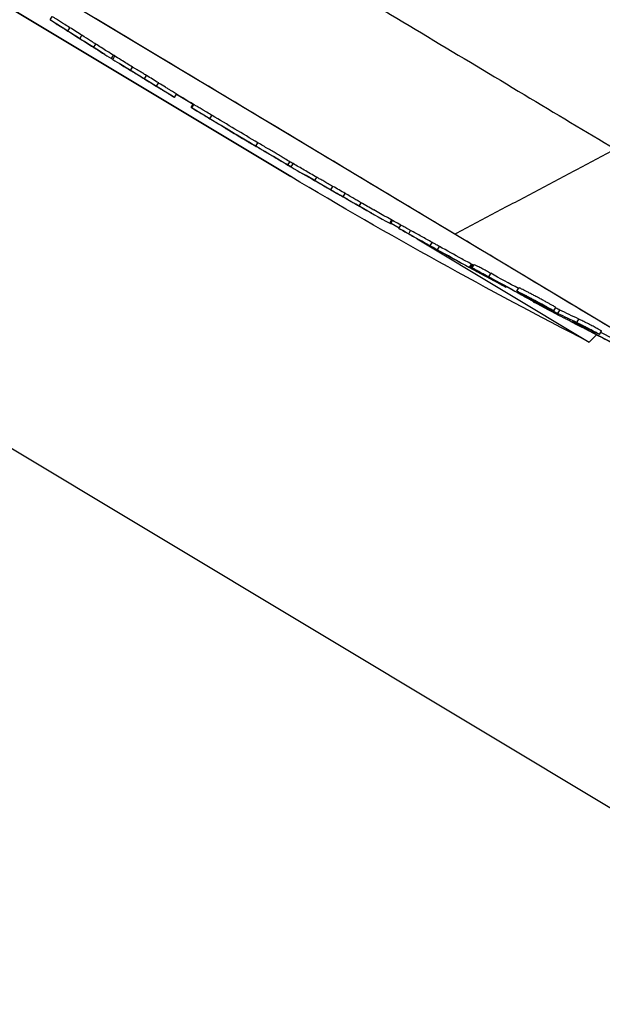
# Model space of a CAD drawing. Units: millimetres. Extents: x -6815 to 7261, y -6758 to 7318.
# Drawn here: x 4004 to 4079, y -2440 to -2314 of the extents above; entities that cross this region are included whole.
import ezdxf

# ---------------------------------------------------------------- set-up
doc = ezdxf.new("R2010")
doc.units = ezdxf.units.MM
doc.layers.add('2d', color=230, linetype='Continuous')

msp = doc.modelspace()

# ---------------------------------------------------------------- linework, layer by layer
at = {"layer": '2d'}
for p, q in [((4038.58, -2333.78), (3800.84, -2191.1)), ((3800.85, -2191.1), (4038.57, -2333.78)), ((4093.76, -2361.66), (3967.23, -2285.72)), ((4007.6, -2313.62), (4007.86, -2313.19)), ((4009.89, -2315.06), (4010.14, -2314.63)), ((4011.44, -2316.04), (4011.7, -2315.61)), ((4013.2, -2317.16), (4013.46, -2316.73)), ((4015.49, -2318.6), (4015.74, -2318.18)), ((4015.9, -2318.28), (4015.65, -2318.7)), ((4017.96, -2320.12), (4018.21, -2319.7)), ((4019.73, -2321.21), (4019.99, -2320.78)), ((4021.3, -2322.17), (4021.56, -2321.75)), ((4023.6, -2323.6), (4023.85, -2323.17)), ((4023.84, -2323.19), (4025.99, -2324.48)), ((4025.75, -2324.9), (4026, -2324.48)), ((4025.76, -2324.88), (4026, -2324.48)), ((4025.84, -2324.96), (4026.1, -2324.53)), ((4028.17, -2326.34), (4028.42, -2325.91)), ((4030.23, -2327.6), (4030.23, -2327.61)), ((4033.06, -2329.29), (4033.06, -2329.29)), ((4033.99, -2329.84), (4033.99, -2329.84)), ((4034.08, -2329.86), (4034.33, -2329.44)), ((4038.18, -2332.3), (4038.44, -2331.87)), ((4038.61, -2332.55), (4038.87, -2332.13)), ((4041.66, -2334.31), (4041.92, -2333.88)), ((4043.73, -2335.49), (4043.98, -2335.06)), ((4045.3, -2336.39), (4045.56, -2335.96)), ((4047.36, -2337.58), (4047.62, -2337.15)), ((4051.3, -2339.78), (4051.54, -2339.38)), ((4051.43, -2339.85), (4051.67, -2339.45)), ((4051.48, -2339.78), (4052.52, -2340.4)), ((4052.48, -2340.47), (4052.74, -2340.04)), ((4052.49, -2340.45), (4052.73, -2340.05)), ((4053.74, -2341.16), (4053.99, -2340.73)), ((4054.82, -2341.78), (4076.98, -2355.08)), ((4056.5, -2342.69), (4056.76, -2342.26)), ((4057.44, -2343.21), (4057.69, -2342.78)), ((4061.57, -2345.49), (4061.82, -2345.07)), ((4061.73, -2345.58), (4061.99, -2345.15)), ((4061.98, -2345.16), (4061.73, -2345.58)), ((4061.89, -2345.53), (4062.15, -2345.11)), ((4064.03, -2346.67), (4064.29, -2346.24)), ((4066.25, -2348.02), (4066.28, -2347.97)), ((4067.67, -2348.54), (4067.92, -2348.11)), ((4067.9, -2348.78), (4067.94, -2348.72)), ((4068.91, -2349.32), (4068.93, -2349.28)), ((4069.81, -2349.93), (4069.82, -2349.9)), ((4072.35, -2351.11), (4072.38, -2351.06)), ((4072.43, -2351.08), (4072.69, -2350.65)), ((4072.91, -2351.39), (4073.17, -2350.96)), ((4075.21, -2352.69), (4075.23, -2352.66)), ((4075.37, -2352.56), (4075.63, -2352.13)), ((4076.98, -2355.08), (4077.91, -2354.16)), ((4077.26, -2353.78), (4077.33, -2353.66)), ((4078.29, -2354.1), (4078.55, -2353.67)), ((3999.3, -2366.78), (4119.96, -2439.2))]:
    msp.add_line(p, q, dxfattribs=at)
msp.add_circle((222.98, 280.09), 7037.69, dxfattribs=at)
at = {"layer": '2d', "extrusion": (0, 0, -1)}
for centre, radius, start, end in [((-4496.64, -1547.02), 909.31, 302.00897, 302.5351), ((-4496.64, -1547.02), 908.81, 301.8736, 302.00954), ((-4496.64, -1547.02), 909.31, 301.34708, 301.8731), ((-4496.64, -1547.02), 908.81, 301.18875, 301.34725), ((-4496.64, -1547.02), 909.31, 300.86508, 301.18863), ((-4496.64, -1547.02), 909.31, 300.24764, 300.57676), ((-4496.64, -1547.02), 908.81, 300.14183, 300.2451), ((-4040.11, -2331.21), 3, 300.8662, 300.9713), ((-4387.33, -1750.27), 679.8, 297.16441, 300.86623), ((-4496.64, -1547.02), 909.31, 299.84565, 300.14229), ((-4496.64, -1547.02), 909.31, 299.49105, 299.78769), ((-4496.64, -1547.02), 908.81, 299.23827, 299.49023), ((-4496.64, -1547.02), 909.31, 298.67421, 299.23922), ((-4496.64, -1547.02), 908.81, 298.57196, 298.67294), ((-4496.64, -1547.02), 909.31, 298.2497, 298.57328), ((-4496.64, -1547.02), 909.31, 297.73019, 297.99529)]:
    msp.add_arc(centre, radius, start, end, dxfattribs=at)
at = {"layer": '2d'}
for centre, major_axis, ratio, start_param, end_param in [((4475.36, -1534.25), (-467.77, -779.38), 0.000153, -0.008805, 0.004438), ((4496.64, -1547.02), (220.42, -882.17), 1, -0.809722, -0.807697), ((4483.9, -1539.38), (-467.87, -779.55), 0.313042, -0.011727, -0.002218), ((4485.57, -1540.38), (-467.89, -779.58), 0.313333, -0.008384, 0.001125), ((4496.64, -1547.02), (220.42, -882.17), 1, -0.79695, -0.794925), ((4493.68, -1545.25), (-467.94, -779.66), 0.000153, -0.008621, 0.003574), ((4496.64, -1547.02), (-467.93, -779.65), 1, -0.000696, 0.00687), ((4496.64, -1547.02), (-882.19, -220.42), 1, 0.787363, 0.791003), ((4506.55, -1552.97), (-467.9, -779.6), 0.348001, -0.000141, 0.010997), ((4496.64, -1547.02), (-882.17, -220.42), 1, 0.804551, 0.806551), ((4510.61, -1555.41), (-467.86, -779.53), 0.296077, 0.005818, 0.007172), ((4511.33, -1555.84), (-467.85, -779.52), 0.295784, 0.004757, 0.006111), ((4514.34, -1557.65), (-467.8, -779.44), 0.347713, 0.003025, 0.017299), ((4520.2, -1561.16), (-467.73, -779.31), 0.000153, -0.008627, 0.004941), ((4519.84, -1560.94), (-467.66, -779.2), 0.507571, 0.013204, 0.023424), ((4529.26, -1566.6), (-467.53, -778.99), 0.000153, -0.002579, 0.004588), ((4506.37, -1552.86), (-467.68, -779.23), 0.927982, 0.03466, 0.03989), ((4499.22, -1548.57), (-467.93, -779.65), 0.898946, 0.052761, 0.057509), ((4537.12, -1571.32), (-467.31, -778.62), 0.000153, -0.001668, 0.008244), ((4524.28, -1563.61), (-467.56, -779.04), 0.470406, 0.043029, 0.049388), ((4499.25, -1548.59), (-467.83, -779.49), 0.987664, 0.058543, 0.065131)]:
    msp.add_ellipse(centre, major_axis=major_axis, ratio=ratio, start_param=start_param, end_param=end_param, dxfattribs=at)
at = {"layer": '2d', "extrusion": (0, 0, -1)}
for centre, major_axis, ratio, start_param, end_param in [((4496.64, -1547.02), (-881.68, -220.3), 1, -0.763087, -0.761061), ((4483.9, -1539.38), (-467.61, -779.12), 0.313042, 0.005673, 0.011734), ((4485.57, -1540.38), (-467.63, -779.15), 0.313333, -0.001125, 0.004935), ((4496.64, -1547.02), (-881.68, -220.3), 1, -0.775866, -0.77384), ((4496.64, -1547.02), (-467.67, -779.22), 1, -0.006876, 0.000695), ((4496.64, -1547.02), (220.42, -882.19), 1, 0.779808, 0.783434), ((4506.55, -1552.97), (-467.64, -779.17), 0.348001, -0.011003, -0.005038), ((4496.64, -1547.02), (-881.68, -220.3), 1, -0.806563, -0.804562), ((4514.34, -1557.65), (-467.55, -779.01), 0.347713, -0.00899, -0.003026), ((4520.2, -1561.16), (-467.47, -778.88), 0.000153, -0.004944, -0.000005), ((4519.84, -1560.94), (-467.4, -778.77), 0.507571, -0.020369, -0.013211), ((4529.26, -1566.6), (-467.27, -778.56), 0.000153, -0.004591, -0.000006), ((4505.7, -1552.46), (-467.73, -779.31), 0.922532, -0.040989, -0.034199), ((4506.37, -1552.86), (-467.42, -778.8), 0.927982, -0.039523, -0.034679), ((4533.66, -1569.24), (-467.41, -778.79), 0.000153, -0.004589, -0.000007), ((4524.28, -1563.61), (-467.31, -778.61), 0.470406, -0.049416, -0.043052), ((4540.72, -1573.48), (-467.19, -778.42), 0.000153, -0.004865, -0.000009), ((4527.36, -1565.46), (-467.48, -778.9), 0.46261, -0.049024, -0.040715), ((4498.56, -1548.17), (-467.88, -779.56), 0.988558, -0.065234, -0.057808), ((4499.25, -1548.59), (-467.58, -779.06), 0.987664, -0.065167, -0.059741)]:
    msp.add_ellipse(centre, major_axis=major_axis, ratio=ratio, start_param=start_param, end_param=end_param, dxfattribs=at)
at = {"layer": '2d'}
for points, knots in [([(3983.77, -2272.33), (3990.29, -2276.24), (3997.63, -2280.64), (4013.41, -2290.11), (4021.84, -2295.17), (4039, -2305.47), (4047.73, -2310.71), (4064.62, -2320.85), (4072.79, -2325.75), (4080.32, -2330.27)], [0, 0, 0, 0, 0.25, 0.25, 0.5, 0.5, 0.75, 0.75, 1, 1, 1, 1]), ([(4059.68, -2341.2), (4056.2, -2339.12), (4052.59, -2336.95), (4045.24, -2332.54), (4041.49, -2330.28), (4032.49, -2324.88), (4026.2, -2321.11), (4014.84, -2314.29), (4008.22, -2310.32), (3996.56, -2303.32), (3992.4, -2300.82), (3988.59, -2298.53)], [-155.531504, -155.531504, -155.531504, -155.531504, -122.795218, -122.795218, -89.961109, -89.961109, -45.50655, -45.50655, -16.955217, -16.955217, 0, 0, 0, 0]), ([(4007.6, -2313.62), (4007.6, -2313.62), (4007.62, -2313.63), (4007.69, -2313.68), (4007.74, -2313.71), (4007.81, -2313.75)], [0.000000218, 0.000000218, 0.000000218, 0.000000218, 0.000585936, 0.000585936, 0.001171654, 0.001171654, 0.001171654, 0.001171654]), ([(4010.14, -2314.63), (4009.92, -2314.49), (4009.71, -2314.36), (4009.4, -2314.16), (4009.3, -2314.09), (4009.1, -2313.97), (4009.01, -2313.91), (4008.74, -2313.74), (4008.57, -2313.63), (4008.28, -2313.46), (4008.16, -2313.38), (4008.07, -2313.32), (4007.93, -2313.24), (4007.86, -2313.19), (4007.86, -2313.19)], [0.000000218, 0.000000218, 0.000000218, 0.000000218, 0.000762118, 0.000762118, 0.001143068, 0.001143068, 0.001524019, 0.001524019, 0.002285919, 0.002285919, 0.00304782, 0.00304782, 0.00304782, 0.004217306, 0.004217306, 0.004217306, 0.004217306]), ([(4007.81, -2313.75), (4007.86, -2313.78), (4007.91, -2313.81), (4008.03, -2313.89), (4008.1, -2313.93), (4008.31, -2314.06), (4008.47, -2314.17), (4008.84, -2314.4), (4009.04, -2314.52), (4009.45, -2314.78), (4009.67, -2314.92), (4009.89, -2315.06)], [0.001171654, 0.001171654, 0.001171654, 0.001171654, 0.00155236, 0.00155236, 0.001933067, 0.001933067, 0.002694479, 0.002694479, 0.003455892, 0.003455892, 0.004217305, 0.004217305, 0.004217305, 0.004217305]), ([(4011.44, -2316.04), (4011.64, -2316.16), (4011.83, -2316.28), (4012.2, -2316.52), (4012.37, -2316.63), (4012.84, -2316.93), (4013.08, -2317.08), (4013.2, -2317.16)], [0.000000218, 0.000000218, 0.000000218, 0.000000218, 0.000683062, 0.000683062, 0.001365906, 0.001365906, 0.002731595, 0.002731595, 0.002731595, 0.002731595]), ([(4013.46, -2316.73), (4013.4, -2316.69), (4013.31, -2316.63), (4013.08, -2316.49), (4012.94, -2316.4), (4012.47, -2316.1), (4012.09, -2315.86), (4011.7, -2315.61)], [0.000000271, 0.000000271, 0.000000271, 0.000000271, 0.000683115, 0.000683115, 0.001365959, 0.001365959, 0.002731646, 0.002731646, 0.002731646, 0.002731646]), ([(4015.65, -2318.7), (4015.64, -2318.7), (4015.64, -2318.7), (4015.64, -2318.7), (4015.63, -2318.69), (4015.62, -2318.69), (4015.62, -2318.68), (4015.61, -2318.68), (4015.6, -2318.67), (4015.59, -2318.67), (4015.58, -2318.66), (4015.57, -2318.65), (4015.56, -2318.65), (4015.55, -2318.64), (4015.54, -2318.64), (4015.53, -2318.63), (4015.53, -2318.63), (4015.52, -2318.62), (4015.51, -2318.62), (4015.5, -2318.61), (4015.5, -2318.61), (4015.49, -2318.61), (4015.49, -2318.6), (4015.49, -2318.6), (4015.49, -2318.6)], [0.0000117011, 0.0000117011, 0.0000117011, 0.0000117011, 0.0000335794, 0.0000335794, 0.0000335794, 0.0000671585, 0.0000671585, 0.0000671585, 0.0001007412, 0.0001007412, 0.0001007412, 0.0001343275, 0.0001343275, 0.0001343275, 0.0001679144, 0.0001679144, 0.0001679144, 0.0002014988, 0.0002014988, 0.0002014988, 0.0002350785, 0.0002350785, 0.0002350785, 0.0002491753, 0.0002491753, 0.0002491753, 0.0002491753]), ([(4019.99, -2320.78), (4019.84, -2320.69), (4019.68, -2320.59), (4019.39, -2320.41), (4019.24, -2320.32), (4018.97, -2320.16), (4018.84, -2320.08), (4018.62, -2319.94), (4018.52, -2319.88), (4018.43, -2319.83), (4018.38, -2319.8), (4018.33, -2319.77), (4018.3, -2319.74), (4018.26, -2319.73), (4018.24, -2319.71), (4018.21, -2319.7)], [0.000000218, 0.000000218, 0.000000218, 0.000000218, 0.000538515, 0.000538515, 0.001076813, 0.001076813, 0.00161511, 0.00161511, 0.002153408, 0.002153408, 0.002153408, 0.002475258, 0.002475258, 0.002475258, 0.002731123, 0.002731123, 0.002731123, 0.002731123]), ([(4018.17, -2320.26), (4018.26, -2320.31), (4018.36, -2320.37), (4018.59, -2320.51), (4018.71, -2320.58), (4019.12, -2320.83), (4019.42, -2321.02), (4019.73, -2321.21)], [0.000581477, 0.000581477, 0.000581477, 0.000581477, 0.001118883, 0.001118883, 0.00165629, 0.00165629, 0.002731104, 0.002731104, 0.002731104, 0.002731104]), ([(4021.3, -2322.17), (4021.45, -2322.27), (4021.6, -2322.36), (4021.9, -2322.54), (4022.04, -2322.63), (4022.32, -2322.8), (4022.45, -2322.88), (4022.7, -2323.04), (4022.82, -2323.11), (4023.03, -2323.24), (4023.13, -2323.3), (4023.3, -2323.4), (4023.37, -2323.45), (4023.54, -2323.56), (4023.6, -2323.59), (4023.6, -2323.6)], [0.000000218, 0.000000218, 0.000000218, 0.000000218, 0.000527312, 0.000527312, 0.001054407, 0.001054407, 0.001581502, 0.001581502, 0.002108597, 0.002108597, 0.002635691, 0.002635691, 0.003162786, 0.003162786, 0.004216976, 0.004216976, 0.004216976, 0.004216976]), ([(4023.85, -2323.17), (4023.86, -2323.17), (4023.84, -2323.16), (4023.78, -2323.12), (4023.74, -2323.09), (4023.62, -2323.02), (4023.55, -2322.98), (4023.39, -2322.87), (4023.29, -2322.81), (4023.08, -2322.68), (4022.96, -2322.61), (4022.71, -2322.46), (4022.58, -2322.37), (4022.17, -2322.12), (4021.86, -2321.93), (4021.56, -2321.75)], [0.000000218, 0.000000218, 0.000000218, 0.000000218, 0.000527312, 0.000527312, 0.001054407, 0.001054407, 0.001581502, 0.001581502, 0.002108597, 0.002108597, 0.002635692, 0.002635692, 0.003162786, 0.003162786, 0.004216976, 0.004216976, 0.004216976, 0.004216976]), ([(4028.42, -2325.91), (4028.2, -2325.78), (4027.98, -2325.65), (4027.66, -2325.45), (4027.55, -2325.39), (4027.35, -2325.27), (4027.25, -2325.21), (4026.97, -2325.04), (4026.8, -2324.94), (4026.5, -2324.76), (4026.38, -2324.69), (4026.28, -2324.63), (4026.2, -2324.58), (4026.13, -2324.55), (4026.1, -2324.53)], [0.000000218, 0.000000218, 0.000000218, 0.000000218, 0.00077621, 0.00077621, 0.001164206, 0.001164206, 0.001552202, 0.001552202, 0.002328194, 0.002328194, 0.003104186, 0.003104186, 0.003104186, 0.003814639, 0.003814639, 0.003814639, 0.003814639]), ([(4026.03, -2325.06), (4026.07, -2325.09), (4026.13, -2325.12), (4026.25, -2325.2), (4026.32, -2325.24), (4026.54, -2325.37), (4026.71, -2325.47), (4026.99, -2325.64), (4027.09, -2325.7), (4027.29, -2325.82), (4027.4, -2325.88), (4027.72, -2326.07), (4027.94, -2326.21), (4028.17, -2326.34)], [0.00071209, 0.00071209, 0.00071209, 0.00071209, 0.001099907, 0.001099907, 0.001487724, 0.001487724, 0.002263358, 0.002263358, 0.002651175, 0.002651175, 0.003038992, 0.003038992, 0.003814626, 0.003814626, 0.003814626, 0.003814626]), ([(4030.14, -2327.55), (4030.14, -2327.55), (4030.15, -2327.55), (4030.15, -2327.56), (4030.15, -2327.56), (4030.16, -2327.56), (4030.16, -2327.56), (4030.17, -2327.57), (4030.18, -2327.57), (4030.18, -2327.58), (4030.19, -2327.58), (4030.2, -2327.59), (4030.21, -2327.59), (4030.22, -2327.6), (4030.22, -2327.6), (4030.23, -2327.6)], [0, 0, 0, 0, 0.0000335774, 0.0000335774, 0.0000335774, 0.0000671548, 0.0000671548, 0.0000671548, 0.0001007323, 0.0001007323, 0.0001007323, 0.0001343098, 0.0001343098, 0.0001343098, 0.0001562166, 0.0001562166, 0.0001562166, 0.0001562166]), ([(4030.23, -2327.61), (4030.22, -2327.6), (4030.21, -2327.59), (4030.2, -2327.59), (4030.19, -2327.58), (4030.18, -2327.58), (4030.17, -2327.57), (4030.17, -2327.57), (4030.16, -2327.57), (4030.16, -2327.56), (4030.15, -2327.56), (4030.15, -2327.56), (4030.14, -2327.56), (4030.14, -2327.56), (4030.14, -2327.56), (4030.14, -2327.56)], [0, 0, 0, 0, 0.0000335773, 0.0000335773, 0.0000335773, 0.0000671546, 0.0000671546, 0.0000671546, 0.0001007319, 0.0001007319, 0.0001007319, 0.0001343091, 0.0001343091, 0.0001343091, 0.000148994, 0.000148994, 0.000148994, 0.000148994]), ([(4033.99, -2329.84), (4033.95, -2329.82), (4033.9, -2329.79), (4033.77, -2329.71), (4033.7, -2329.67), (4033.45, -2329.52), (4033.26, -2329.41), (4033.06, -2329.29)], [0.000000197, 0.000000197, 0.000000197, 0.000000197, 0.000339298, 0.000339298, 0.000678399, 0.000678399, 0.001356601, 0.001356601, 0.001356601, 0.001356601]), ([(4033.07, -2329.3), (4033.17, -2329.36), (4033.27, -2329.41), (4033.46, -2329.53), (4033.56, -2329.58), (4033.8, -2329.73), (4033.94, -2329.81), (4034.01, -2329.85)], [0.000000218, 0.000000218, 0.000000218, 0.000000218, 0.000346509, 0.000346509, 0.000692801, 0.000692801, 0.001385385, 0.001385385, 0.001385385, 0.001385385]), ([(4034.01, -2329.85), (4034.07, -2329.89), (4034.11, -2329.91), (4034.16, -2329.94), (4034.18, -2329.95), (4034.17, -2329.95), (4034.16, -2329.94), (4034.1, -2329.9), (4034.05, -2329.88), (4033.99, -2329.84)], [0.000000268, 0.000000268, 0.000000268, 0.000000268, 0.000505734, 0.000505734, 0.001011201, 0.001011201, 0.001516668, 0.001516668, 0.002022135, 0.002022135, 0.002022135, 0.002022135]), ([(4034.08, -2329.86), (4034.52, -2330.13), (4034.96, -2330.39), (4035.59, -2330.76), (4035.8, -2330.88), (4036.2, -2331.12), (4036.39, -2331.23), (4036.75, -2331.45), (4036.93, -2331.55), (4037.25, -2331.74), (4037.4, -2331.83), (4037.67, -2331.99), (4037.79, -2332.06), (4038.01, -2332.19), (4038.1, -2332.25), (4038.18, -2332.3)], [0.000000218, 0.000000218, 0.000000218, 0.000000218, 0.001534073, 0.001534073, 0.002301001, 0.002301001, 0.003067928, 0.003067928, 0.003834856, 0.003834856, 0.004601784, 0.004601784, 0.005368712, 0.005368712, 0.006135639, 0.006135639, 0.006135639, 0.006135639]), ([(4038.44, -2331.87), (4038.28, -2331.77), (4038.07, -2331.65), (4037.66, -2331.4), (4037.51, -2331.31), (4037.19, -2331.12), (4037.01, -2331.02), (4036.65, -2330.81), (4036.46, -2330.69), (4036.06, -2330.46), (4035.86, -2330.34), (4035.44, -2330.09), (4035.22, -2329.96), (4034.78, -2329.7), (4034.56, -2329.57), (4034.33, -2329.44)], [0.000000283, 0.000000283, 0.000000283, 0.000000283, 0.001534138, 0.001534138, 0.002301065, 0.002301065, 0.003067993, 0.003067993, 0.00383492, 0.00383492, 0.004601848, 0.004601848, 0.005368775, 0.005368775, 0.006135703, 0.006135703, 0.006135703, 0.006135703]), ([(4038.18, -2332.3), (4038.43, -2332.44), (4038.56, -2332.53), (4038.62, -2332.56), (4038.61, -2332.55), (4038.58, -2332.54)], [0.000000283, 0.000000283, 0.000000283, 0.000000283, 0.002354846, 0.002354846, 0.003482083, 0.003482083, 0.003482083, 0.003482083]), ([(4038.87, -2332.13), (4038.87, -2332.13), (4038.86, -2332.12), (4038.84, -2332.11), (4038.8, -2332.08), (4038.66, -2332), (4038.56, -2331.94), (4038.44, -2331.87)], [0.001951795, 0.001951795, 0.001951795, 0.001951795, 0.002354764, 0.002354764, 0.003532045, 0.003532045, 0.004709327, 0.004709327, 0.004709327, 0.004709327]), ([(4043.98, -2335.06), (4043.77, -2334.94), (4043.57, -2334.82), (4043.27, -2334.65), (4043.17, -2334.59), (4042.98, -2334.48), (4042.89, -2334.43), (4042.63, -2334.28), (4042.47, -2334.19), (4042.2, -2334.04), (4042.08, -2333.97), (4041.99, -2333.92), (4041.97, -2333.91), (4041.94, -2333.89), (4041.92, -2333.88)], [0.000000218, 0.000000218, 0.000000218, 0.000000218, 0.000714178, 0.000714178, 0.001071158, 0.001071158, 0.001428138, 0.001428138, 0.002142098, 0.002142098, 0.002856058, 0.002856058, 0.002856058, 0.003058862, 0.003058862, 0.003058862, 0.003058862]), ([(4041.73, -2334.35), (4041.82, -2334.4), (4041.94, -2334.46), (4042.21, -2334.62), (4042.37, -2334.71), (4042.72, -2334.91), (4042.91, -2335.02), (4043.31, -2335.25), (4043.52, -2335.37), (4043.73, -2335.49)], [0.000203562, 0.000203562, 0.000203562, 0.000203562, 0.000917381, 0.000917381, 0.0016312, 0.0016312, 0.002345019, 0.002345019, 0.003058838, 0.003058838, 0.003058838, 0.003058838]), ([(4044.42, -2335.91), (4044.42, -2335.91), (4044.43, -2335.92), (4044.43, -2335.92), (4044.44, -2335.92), (4044.45, -2335.93), (4044.45, -2335.93), (4044.46, -2335.94), (4044.47, -2335.94), (4044.48, -2335.95), (4044.49, -2335.95), (4044.5, -2335.96), (4044.51, -2335.96), (4044.52, -2335.97), (4044.53, -2335.97), (4044.54, -2335.98), (4044.55, -2335.98), (4044.55, -2335.99), (4044.56, -2335.99), (4044.57, -2336), (4044.57, -2336), (4044.58, -2336), (4044.58, -2336.01), (4044.58, -2336.01), (4044.59, -2336.01)], [0, 0, 0, 0, 0.0000335774, 0.0000335774, 0.0000335774, 0.0000671545, 0.0000671545, 0.0000671545, 0.0001007365, 0.0001007365, 0.0001007365, 0.0001343245, 0.0001343245, 0.0001343245, 0.0001679152, 0.0001679152, 0.0001679152, 0.0002015043, 0.0002015043, 0.0002015043, 0.000235088, 0.000235088, 0.000235088, 0.0002527797, 0.0002527797, 0.0002527797, 0.0002527797]), ([(4045.3, -2336.39), (4045.53, -2336.52), (4045.75, -2336.64), (4046.17, -2336.89), (4046.37, -2337), (4046.65, -2337.16), (4046.73, -2337.21), (4046.9, -2337.3), (4046.97, -2337.35), (4047.17, -2337.47), (4047.28, -2337.53), (4047.36, -2337.58)], [0.000000218, 0.000000218, 0.000000218, 0.000000218, 0.000764848, 0.000764848, 0.001529478, 0.001529478, 0.001911793, 0.001911793, 0.002294108, 0.002294108, 0.003058738, 0.003058738, 0.003058738, 0.003058738]), ([(4047.62, -2337.15), (4047.54, -2337.1), (4047.43, -2337.04), (4047.16, -2336.88), (4047, -2336.79), (4046.73, -2336.63), (4046.63, -2336.57), (4046.43, -2336.46), (4046.33, -2336.4), (4046.01, -2336.22), (4045.79, -2336.09), (4045.56, -2335.96)], [0.000000281, 0.000000281, 0.000000281, 0.000000281, 0.000764909, 0.000764909, 0.001529538, 0.001529538, 0.001911852, 0.001911852, 0.002294167, 0.002294167, 0.003058795, 0.003058795, 0.003058795, 0.003058795]), ([(4051.3, -2339.78), (4051.35, -2339.81), (4051.38, -2339.83), (4051.42, -2339.85), (4051.43, -2339.85), (4051.43, -2339.85)], [0.0000002806, 0.0000002806, 0.0000002806, 0.0000002806, 0.000490049, 0.000490049, 0.0008717291, 0.0008717291, 0.0008717291, 0.0008717291]), ([(4053.99, -2340.73), (4053.88, -2340.66), (4053.76, -2340.6), (4053.55, -2340.48), (4053.45, -2340.42), (4053.26, -2340.32), (4053.18, -2340.28), (4053.03, -2340.19), (4052.97, -2340.16), (4052.91, -2340.13), (4052.8, -2340.07), (4052.74, -2340.04), (4052.74, -2340.04)], [0.000000272, 0.000000272, 0.000000272, 0.000000272, 0.000423097, 0.000423097, 0.000845921, 0.000845921, 0.001268746, 0.001268746, 0.00169157, 0.00169157, 0.00169157, 0.002598706, 0.002598706, 0.002598706, 0.002598706]), ([(4052.48, -2340.47), (4052.48, -2340.47), (4052.5, -2340.47), (4052.56, -2340.51), (4052.6, -2340.53), (4052.66, -2340.56)], [0.0000002176, 0.0000002176, 0.0000002176, 0.0000002176, 0.0004545469, 0.0004545469, 0.0009088762, 0.0009088762, 0.0009088762, 0.0009088762]), ([(4052.66, -2340.56), (4052.71, -2340.59), (4052.77, -2340.62), (4052.92, -2340.7), (4053, -2340.75), (4053.28, -2340.9), (4053.5, -2341.02), (4053.74, -2341.16)], [0.000908876, 0.000908876, 0.000908876, 0.000908876, 0.001331318, 0.001331318, 0.00175376, 0.00175376, 0.002598644, 0.002598644, 0.002598644, 0.002598644]), ([(4053.74, -2341.16), (4054.18, -2341.4), (4054.64, -2341.66), (4055.35, -2342.05), (4055.59, -2342.18), (4056.05, -2342.44), (4056.27, -2342.56), (4056.5, -2342.69)], [0.000000272, 0.000000272, 0.000000272, 0.000000272, 0.001598487, 0.001598487, 0.002397594, 0.002397594, 0.003196701, 0.003196701, 0.003196701, 0.003196701]), ([(4056.76, -2342.26), (4056.31, -2342.01), (4055.85, -2341.76), (4055.14, -2341.36), (4054.91, -2341.23), (4054.45, -2340.98), (4054.22, -2340.85), (4053.99, -2340.73)], [0.000000199, 0.000000199, 0.000000199, 0.000000199, 0.001598413, 0.001598413, 0.002397521, 0.002397521, 0.003196628, 0.003196628, 0.003196628, 0.003196628]), ([(4099.11, -2364.87), (4098.96, -2364.78), (4098.29, -2364.38), (4096.02, -2363.01), (4094.41, -2362.05), (4089.82, -2359.29), (4086.65, -2357.39), (4079.43, -2353.06), (4075.59, -2350.75), (4067.68, -2346.01), (4063.78, -2343.66), (4059.68, -2341.2)], [-89.109639, -89.109639, -89.109639, -89.109639, -72.342524, -72.342524, -55.475738, -55.475738, -34.546875, -34.546875, -15.83036, -15.83036, 0, 0, 0, 0]), ([(4056.5, -2342.69), (4056.69, -2342.8), (4056.88, -2342.9), (4057.2, -2343.08), (4057.33, -2343.15), (4057.44, -2343.21)], [0.000000199, 0.000000199, 0.000000199, 0.000000199, 0.000703467, 0.000703467, 0.001406735, 0.001406735, 0.001406735, 0.001406735]), ([(4057.69, -2342.78), (4057.59, -2342.73), (4057.45, -2342.65), (4057.13, -2342.47), (4056.95, -2342.37), (4056.76, -2342.26)], [0.000000239, 0.000000239, 0.000000239, 0.000000239, 0.000703499, 0.000703499, 0.001406759, 0.001406759, 0.001406759, 0.001406759]), ([(4062.09, -2345.2), (4062.07, -2345.19), (4062.06, -2345.18), (4062.01, -2345.16), (4061.99, -2345.15), (4061.99, -2345.15)], [0.007266515, 0.007266515, 0.007266515, 0.007266515, 0.0074667279, 0.0074667279, 0.0080226875, 0.0080226875, 0.0080226875, 0.0080226875]), ([(4064.29, -2346.24), (4064.2, -2346.19), (4064.11, -2346.14), (4063.92, -2346.03), (4063.82, -2345.98), (4063.62, -2345.87), (4063.52, -2345.82), (4063.33, -2345.71), (4063.23, -2345.66), (4063.05, -2345.57), (4062.96, -2345.52), (4062.8, -2345.43), (4062.72, -2345.39), (4062.5, -2345.28), (4062.38, -2345.22), (4062.3, -2345.17), (4062.21, -2345.13), (4062.16, -2345.11), (4062.15, -2345.11), (4062.15, -2345.11), (4062.15, -2345.11)], [0.000003684, 0.000003684, 0.000003684, 0.000003684, 0.000336676, 0.000336676, 0.000669668, 0.000669668, 0.00100266, 0.00100266, 0.001335653, 0.001335653, 0.001668645, 0.001668645, 0.002001637, 0.002001637, 0.002667622, 0.002667622, 0.002667622, 0.003374433, 0.003374433, 0.003434581, 0.003434581, 0.003434581, 0.003434581]), ([(4061.72, -2345.58), (4061.72, -2345.58), (4061.71, -2345.57), (4061.71, -2345.57), (4061.7, -2345.57), (4061.7, -2345.56), (4061.69, -2345.56), (4061.68, -2345.56), (4061.67, -2345.55), (4061.66, -2345.55), (4061.65, -2345.54), (4061.64, -2345.53), (4061.63, -2345.53), (4061.62, -2345.52), (4061.61, -2345.52), (4061.6, -2345.51), (4061.59, -2345.51), (4061.59, -2345.5), (4061.58, -2345.5), (4061.57, -2345.5), (4061.57, -2345.5), (4061.57, -2345.49)], [0.0000434006, 0.0000434006, 0.0000434006, 0.0000434006, 0.0000671053, 0.0000671053, 0.0000671053, 0.0001006686, 0.0001006686, 0.0001006686, 0.000134259, 0.000134259, 0.000134259, 0.0001678772, 0.0001678772, 0.0001678772, 0.0002015119, 0.0002015119, 0.0002015119, 0.0002351444, 0.0002351444, 0.0002351444, 0.0002596962, 0.0002596962, 0.0002596962, 0.0002596962]), ([(4061.73, -2345.58), (4061.73, -2345.58), (4061.73, -2345.58), (4061.72, -2345.58), (4061.72, -2345.58), (4061.72, -2345.58), (4061.72, -2345.58)], [0, 0, 0, 0, 0.00003355299, 0.00003355299, 0.00003355299, 0.00004340056, 0.00004340056, 0.00004340056, 0.00004340056]), ([(4061.73, -2345.58), (4061.73, -2345.58), (4061.75, -2345.59), (4061.82, -2345.62), (4061.88, -2345.65), (4061.95, -2345.69)], [0.000000218, 0.000000218, 0.000000218, 0.000000218, 0.000556899, 0.000556899, 0.001113581, 0.001113581, 0.001113581, 0.001113581]), ([(4062.83, -2346.07), (4062.73, -2346.02), (4062.64, -2345.97), (4062.47, -2345.88), (4062.39, -2345.83), (4062.25, -2345.75), (4062.18, -2345.71), (4062.07, -2345.65), (4062.03, -2345.62), (4061.92, -2345.56), (4061.88, -2345.53), (4061.9, -2345.53), (4061.91, -2345.54), (4061.96, -2345.56), (4062, -2345.58), (4062.04, -2345.6)], [0.000000197, 0.000000197, 0.000000197, 0.000000197, 0.000353854, 0.000353854, 0.000707511, 0.000707511, 0.001061167, 0.001061167, 0.001414824, 0.001414824, 0.002122137, 0.002122137, 0.002475794, 0.002475794, 0.00282945, 0.00282945, 0.00282945, 0.00282945]), ([(4061.95, -2345.69), (4062, -2345.72), (4062.06, -2345.75), (4062.21, -2345.83), (4062.29, -2345.87), (4062.47, -2345.97), (4062.57, -2346.02), (4062.77, -2346.13), (4062.88, -2346.19), (4063.11, -2346.31), (4063.23, -2346.37), (4063.47, -2346.51), (4063.6, -2346.57), (4063.85, -2346.71), (4063.98, -2346.78), (4064.23, -2346.92), (4064.36, -2346.99), (4064.61, -2347.12), (4064.73, -2347.19), (4064.97, -2347.31), (4065.08, -2347.38), (4065.3, -2347.49), (4065.4, -2347.55), (4065.59, -2347.65), (4065.68, -2347.7), (4065.84, -2347.79), (4065.91, -2347.83), (4066.03, -2347.9), (4066.08, -2347.92), (4066.21, -2347.99), (4066.25, -2348.02), (4066.25, -2348.02)], [0.001113581, 0.001113581, 0.001113581, 0.001113581, 0.001545383, 0.001545383, 0.001977185, 0.001977185, 0.002408987, 0.002408987, 0.002840789, 0.002840789, 0.003272591, 0.003272591, 0.003704393, 0.003704393, 0.004136195, 0.004136195, 0.004567997, 0.004567997, 0.004999799, 0.004999799, 0.005431601, 0.005431601, 0.005863403, 0.005863403, 0.006295205, 0.006295205, 0.006727007, 0.006727007, 0.00715881, 0.00715881, 0.008022414, 0.008022414, 0.008022414, 0.008022414]), ([(4062.04, -2345.6), (4062.08, -2345.62), (4062.14, -2345.65), (4062.25, -2345.71), (4062.32, -2345.74), (4062.53, -2345.86), (4062.7, -2345.95), (4062.98, -2346.09), (4063.07, -2346.14), (4063.26, -2346.25), (4063.36, -2346.3), (4063.66, -2346.46), (4063.85, -2346.57), (4064.03, -2346.67)], [0.00282945, 0.00282945, 0.00282945, 0.00282945, 0.003162201, 0.003162201, 0.003494951, 0.003494951, 0.004160451, 0.004160451, 0.004493201, 0.004493201, 0.004825951, 0.004825951, 0.005491452, 0.005491452, 0.005491452, 0.005491452]), ([(4072.2, -2350.98), (4072.13, -2350.95), (4072.05, -2350.91), (4071.86, -2350.82), (4071.75, -2350.76), (4071.41, -2350.59), (4071.13, -2350.45), (4070.69, -2350.21), (4070.54, -2350.13), (4070.23, -2349.97), (4070.07, -2349.89), (4069.76, -2349.72), (4069.61, -2349.64), (4069.3, -2349.48), (4069.15, -2349.4), (4068.87, -2349.24), (4068.74, -2349.17), (4068.49, -2349.03), (4068.38, -2348.97), (4068.06, -2348.79), (4067.9, -2348.7), (4067.75, -2348.61), (4067.71, -2348.58), (4067.67, -2348.55), (4067.66, -2348.54), (4067.68, -2348.54), (4067.7, -2348.55), (4067.78, -2348.58), (4067.83, -2348.61), (4067.9, -2348.64)], [0.01472924, 0.01472924, 0.01472924, 0.01472924, 0.015256372, 0.015256372, 0.015783503, 0.015783503, 0.016837767, 0.016837767, 0.017364899, 0.017364899, 0.017892031, 0.017892031, 0.018419163, 0.018419163, 0.018946295, 0.018946295, 0.019473427, 0.019473427, 0.020000559, 0.020000559, 0.021054822, 0.021054822, 0.021581954, 0.021581954, 0.022109086, 0.022109086, 0.022636218, 0.022636218, 0.02316335, 0.02316335, 0.02316335, 0.02316335]), ([(4069.82, -2349.91), (4069.82, -2349.9), (4069.78, -2349.88), (4069.64, -2349.8), (4069.58, -2349.77), (4069.45, -2349.69), (4069.37, -2349.65), (4069.2, -2349.55), (4069.1, -2349.5), (4068.88, -2349.38), (4068.77, -2349.32), (4068.4, -2349.12), (4068.12, -2348.96), (4067.83, -2348.8)], [0.000000218, 0.000000218, 0.000000218, 0.000000218, 0.001083832, 0.001083832, 0.001625639, 0.001625639, 0.002167446, 0.002167446, 0.002709253, 0.002709253, 0.00325106, 0.00325106, 0.004334674, 0.004334674, 0.004334674, 0.004334674]), ([(4067.9, -2348.64), (4067.97, -2348.67), (4068.05, -2348.71), (4068.24, -2348.81), (4068.35, -2348.86), (4068.58, -2348.98), (4068.7, -2349.04), (4068.97, -2349.18), (4069.12, -2349.25), (4069.41, -2349.41), (4069.56, -2349.49), (4069.87, -2349.65), (4070.03, -2349.73), (4070.49, -2349.98), (4070.8, -2350.15), (4071.22, -2350.37), (4071.36, -2350.45), (4071.61, -2350.59), (4071.72, -2350.65), (4071.93, -2350.77), (4072.02, -2350.82), (4072.18, -2350.91), (4072.25, -2350.95), (4072.4, -2351.05), (4072.45, -2351.08), (4072.42, -2351.08), (4072.4, -2351.07), (4072.32, -2351.04), (4072.27, -2351.01), (4072.2, -2350.98)], [0.006294151, 0.006294151, 0.006294151, 0.006294151, 0.006821344, 0.006821344, 0.007348537, 0.007348537, 0.00787573, 0.00787573, 0.008402923, 0.008402923, 0.008930116, 0.008930116, 0.009457309, 0.009457309, 0.010511695, 0.010511695, 0.011038888, 0.011038888, 0.011566081, 0.011566081, 0.012093274, 0.012093274, 0.012620467, 0.012620467, 0.013674853, 0.013674853, 0.014202047, 0.014202047, 0.01472924, 0.01472924, 0.01472924, 0.01472924]), ([(4067.9, -2348.78), (4067.98, -2348.83), (4068.07, -2348.87), (4068.24, -2348.96), (4068.32, -2349.01), (4068.58, -2349.15), (4068.75, -2349.24), (4068.91, -2349.32)], [0.000000198, 0.000000198, 0.000000198, 0.000000198, 0.000291101, 0.000291101, 0.000582005, 0.000582005, 0.001163812, 0.001163812, 0.001163812, 0.001163812]), ([(4072.69, -2350.65), (4072.69, -2350.65), (4072.69, -2350.64), (4072.65, -2350.61), (4072.61, -2350.59), (4072.51, -2350.52), (4072.44, -2350.48), (4072.28, -2350.39), (4072.19, -2350.34), (4071.98, -2350.22), (4071.86, -2350.16), (4071.62, -2350.02), (4071.48, -2349.95), (4071.2, -2349.79), (4071.05, -2349.71), (4070.75, -2349.55), (4070.6, -2349.47), (4070.28, -2349.3), (4070.13, -2349.22), (4069.82, -2349.06), (4069.67, -2348.98), (4069.37, -2348.82), (4069.23, -2348.75), (4068.96, -2348.61), (4068.83, -2348.55), (4068.6, -2348.43), (4068.5, -2348.38), (4068.31, -2348.28), (4068.23, -2348.24), (4068.16, -2348.21), (4068.09, -2348.18), (4068.04, -2348.15), (4067.96, -2348.12), (4067.94, -2348.11), (4067.93, -2348.11), (4067.92, -2348.11), (4067.92, -2348.11)], [0.003294257, 0.003294257, 0.003294257, 0.003294257, 0.003703444, 0.003703444, 0.004230785, 0.004230785, 0.004758125, 0.004758125, 0.005285466, 0.005285466, 0.005812806, 0.005812806, 0.006340147, 0.006340147, 0.006867487, 0.006867487, 0.007394828, 0.007394828, 0.007922168, 0.007922168, 0.008449509, 0.008449509, 0.008976849, 0.008976849, 0.00950419, 0.00950419, 0.01003153, 0.01003153, 0.010558871, 0.010558871, 0.010558871, 0.011085853, 0.011085853, 0.011612835, 0.011612835, 0.011730637, 0.011730637, 0.011730637, 0.011730637]), ([(4072.35, -2351.11), (4072.47, -2351.17), (4072.58, -2351.22), (4072.77, -2351.32), (4072.85, -2351.36), (4072.91, -2351.39)], [0.0000002542, 0.0000002542, 0.0000002542, 0.0000002542, 0.0004375903, 0.0004375903, 0.0008749263, 0.0008749263, 0.0008749263, 0.0008749263]), ([(4073.17, -2350.96), (4073.1, -2350.93), (4073.02, -2350.89), (4072.85, -2350.8), (4072.76, -2350.75), (4072.66, -2350.7)], [0.0000001976, 0.0000001976, 0.0000001976, 0.0000001976, 0.0004375303, 0.0004375303, 0.0008139269, 0.0008139269, 0.0008139269, 0.0008139269]), ([(4073.73, -2351.99), (4073.67, -2351.96), (4073.62, -2351.93), (4073.55, -2351.9), (4073.53, -2351.89), (4073.53, -2351.89)], [0.003073933, 0.003073933, 0.003073933, 0.003073933, 0.003595264, 0.003595264, 0.004116594, 0.004116594, 0.004116594, 0.004116594]), ([(4075.99, -2353.16), (4075.76, -2353.04), (4075.53, -2352.92), (4075.08, -2352.69), (4074.86, -2352.57), (4074.46, -2352.36), (4074.28, -2352.27), (4074.04, -2352.15), (4073.97, -2352.11), (4073.84, -2352.04), (4073.78, -2352.01), (4073.73, -2351.99)], [0.000000206, 0.000000206, 0.000000206, 0.000000206, 0.000768638, 0.000768638, 0.00153707, 0.00153707, 0.002305502, 0.002305502, 0.002689718, 0.002689718, 0.003073933, 0.003073933, 0.003073933, 0.003073933]), ([(4074.91, -2352.5), (4074.84, -2352.47), (4074.8, -2352.45), (4074.75, -2352.43), (4074.76, -2352.44), (4074.84, -2352.49), (4074.99, -2352.57), (4075.21, -2352.69)], [0.000075447, 0.000075447, 0.000075447, 0.000075447, 0.000602037, 0.000602037, 0.001128626, 0.001128626, 0.002181806, 0.002181806, 0.002181806, 0.002181806]), ([(4075.21, -2352.69), (4075.49, -2352.85), (4075.81, -2353.01), (4076.33, -2353.29), (4076.51, -2353.38), (4076.88, -2353.58), (4077.07, -2353.68), (4077.26, -2353.78)], [0.000000209, 0.000000209, 0.000000209, 0.000000209, 0.00130803, 0.00130803, 0.001961941, 0.001961941, 0.002615852, 0.002615852, 0.002615852, 0.002615852]), ([(4075.37, -2352.56), (4075.42, -2352.58), (4075.48, -2352.61), (4075.61, -2352.67), (4075.68, -2352.71), (4075.84, -2352.78), (4075.93, -2352.83), (4076.11, -2352.92), (4076.2, -2352.97), (4076.49, -2353.11), (4076.7, -2353.22), (4077.1, -2353.43), (4077.3, -2353.54), (4077.57, -2353.68), (4077.65, -2353.73), (4077.81, -2353.81), (4077.88, -2353.85), (4078.01, -2353.92), (4078.06, -2353.95), (4078.16, -2354.01), (4078.2, -2354.03), (4078.28, -2354.09), (4078.3, -2354.1), (4078.26, -2354.09), (4078.2, -2354.07), (4078.1, -2354.02)], [0.000003786, 0.000003786, 0.000003786, 0.000003786, 0.000345025, 0.000345025, 0.000686264, 0.000686264, 0.001027502, 0.001027502, 0.001368741, 0.001368741, 0.002051219, 0.002051219, 0.002733696, 0.002733696, 0.003074935, 0.003074935, 0.003416174, 0.003416174, 0.003757412, 0.003757412, 0.004098651, 0.004098651, 0.004781129, 0.004781129, 0.005463606, 0.005463606, 0.005463606, 0.005463606]), ([(4078.55, -2353.67), (4078.55, -2353.67), (4078.55, -2353.66), (4078.53, -2353.65), (4078.51, -2353.64), (4078.43, -2353.58), (4078.33, -2353.53), (4078.08, -2353.39), (4077.92, -2353.3), (4077.65, -2353.16), (4077.55, -2353.11), (4077.36, -2353), (4077.26, -2352.95), (4077.06, -2352.85), (4076.96, -2352.79), (4076.76, -2352.69), (4076.66, -2352.64), (4076.36, -2352.49), (4076.18, -2352.39), (4075.86, -2352.24), (4075.73, -2352.17), (4075.63, -2352.13)], [0.000838141, 0.000838141, 0.000838141, 0.000838141, 0.001023941, 0.001023941, 0.001365189, 0.001365189, 0.002047685, 0.002047685, 0.00273018, 0.00273018, 0.003071428, 0.003071428, 0.003412676, 0.003412676, 0.003753924, 0.003753924, 0.004095172, 0.004095172, 0.004777668, 0.004777668, 0.005460163, 0.005460163, 0.005460163, 0.005460163])]:
    msp.add_open_spline(points, degree=3, knots=knots, dxfattribs=at)
for points, degree in [([(4015.65, -2318.7), (4015.65, -2318.7), (4015.65, -2318.7), (4015.65, -2318.7)], 3), ([(4017.96, -2320.12), (4017.98, -2320.14), (4018.01, -2320.15), (4018.04, -2320.17)], 3), ([(4018.04, -2320.17), (4018.08, -2320.2), (4018.12, -2320.22), (4018.17, -2320.26)], 3), ([(4025.75, -2324.9), (4025.75, -2324.9), (4025.78, -2324.92), (4025.84, -2324.96)], 3), ([(4025.84, -2324.96), (4025.88, -2324.98), (4025.94, -2325.01), (4026.03, -2325.06)], 3), ([(4026.1, -2324.53), (4026.03, -2324.49), (4026, -2324.47), (4026, -2324.48)], 3), ([(4080.32, -2330.27), (4059.68, -2341.2)], 1), ([(4041.66, -2334.31), (4041.69, -2334.32), (4041.71, -2334.34), (4041.73, -2334.35)], 3), ([(4074.94, -2352.52), (4074.93, -2352.51), (4074.92, -2352.51), (4074.91, -2352.5)], 3)]:
    msp.add_open_spline(points, degree=degree, dxfattribs=at)

doc.saveas('drawing.dxf')
